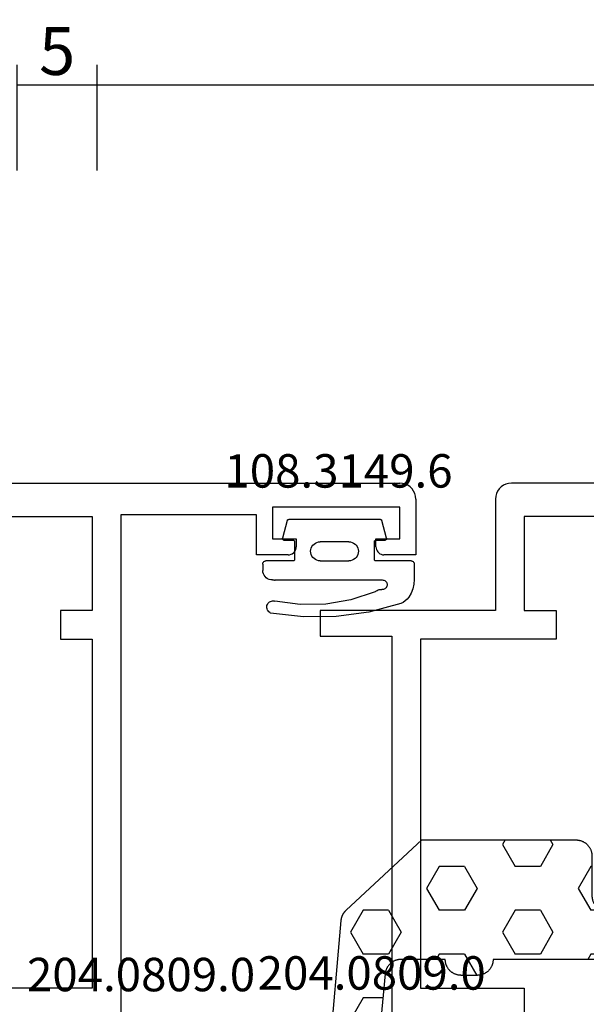
# Model space of a CAD drawing. Units: millimetres. Extents: x 0 to 2975, y -3251 to -50.
# Drawn here: x 42 to 77, y -3146 to -3084 of the extents above; entities that cross this region are included whole.
import ezdxf
from ezdxf.enums import TextEntityAlignment as Align

# ---------------------------------------------------------------- set-up
doc = ezdxf.new("R2010")
doc.units = ezdxf.units.MM
doc.header["$PDMODE"] = 3
doc.header["$PDSIZE"] = -0.5
for name, color, linetype in [('CrossSectionsDim', 3, 'Continuous'), ('CrossSectionsGums', 1, 'Continuous'), ('CrossSectionsProfils', 7, 'Continuous'), ('CrossSectionsTexts', 3, 'Continuous')]:
    doc.layers.add(name, color=color, linetype=linetype)
doc.styles.add('CrossSection', font='simplex.shx', dxfattribs={"height": 3})
doc.styles.get("Standard").update_dxf_attribs({"font": 'complex.shx', "height": 60})
doc.dimstyles.new('CrossSection', dxfattribs={"dimtxt": 3, "dimasz": 3, "dimexe": 1.25, "dimexo": 0.625, "dimtad": 1, "dimdec": 1, "dimtxsty": 'CrossSection', "dimblk": 'NONE', "dimcen": 2.5, "dimclrd": 256, "dimclre": 256, "dimadec": 0, "dimazin": 2, "dimtfac": 1, "dimtdec": 4, "dimtofl": 0, "dimtmove": 0, "dimatfit": 3, "dimfxl": 1, "dimtolj": 1, "dimtzin": 0, "dimarcsym": 0})

# ---------------------------------------------------------------- blocks, each defined once
blk = doc.blocks.new('18_14053_X', base_point=(2666.955, 1490.351))
at = {"layer": 'CrossSectionsProfils'}
for p, q in [((2667.455, 1567.351), (2732.655, 1567.351)), ((2732.828, 1567.335), (2732.655, 1567.351)), ((2732.997, 1567.29), (2732.828, 1567.335)), ((2733.155, 1567.217), (2732.997, 1567.29)), ((2733.297, 1567.117), (2733.155, 1567.217)), ((2733.421, 1566.993), (2733.297, 1567.117)), ((2733.521, 1566.851), (2733.421, 1566.993)), ((2733.594, 1566.693), (2733.521, 1566.851)), ((2733.639, 1566.524), (2733.594, 1566.693)), ((2733.655, 1566.351), (2733.639, 1566.524)), ((2733.655, 1566.351), (2733.655, 1562.851)), ((2724.655, 1565.851), (2724.655, 1563.851)), ((2732.655, 1565.851), (2724.655, 1565.851)), ((2732.655, 1563.851), (2732.655, 1565.851)), ((2673.255, 1565.251), (2713.355, 1565.251)), ((2713.355, 1565.251), (2713.355, 1559.351)), ((2715.155, 1565.351), (2715.155, 1531.951)), ((2723.655, 1565.351), (2715.155, 1565.351)), ((2723.655, 1562.851), (2723.655, 1565.351)), ((2724.655, 1563.851), (2726.155, 1563.851)), ((2726.155, 1563.851), (2726.155, 1563.351)), ((2731.155, 1563.851), (2732.655, 1563.851)), ((2731.155, 1563.351), (2731.155, 1563.851)), ((2726.124, 1563.18), (2726.147, 1563.264)), ((2726.147, 1563.264), (2726.155, 1563.351)), ((2731.155, 1563.351), (2731.162, 1563.264)), ((2731.162, 1563.264), (2731.185, 1563.18)), ((2725.655, 1562.851), (2723.655, 1562.851)), ((2725.655, 1562.851), (2725.741, 1562.858)), ((2725.741, 1562.858), (2725.826, 1562.881)), ((2725.826, 1562.881), (2725.905, 1562.918)), ((2725.905, 1562.918), (2725.976, 1562.968)), ((2725.976, 1562.968), (2726.038, 1563.029)), ((2726.038, 1563.029), (2726.088, 1563.101)), ((2726.088, 1563.101), (2726.124, 1563.18)), ((2731.185, 1563.18), (2731.222, 1563.101)), ((2731.222, 1563.101), (2731.272, 1563.029)), ((2731.272, 1563.029), (2731.333, 1562.968)), ((2731.333, 1562.968), (2731.405, 1562.918)), ((2731.405, 1562.918), (2731.484, 1562.881)), ((2731.484, 1562.881), (2731.568, 1562.858)), ((2731.568, 1562.858), (2731.655, 1562.851)), ((2733.655, 1562.851), (2731.655, 1562.851)), ((2713.355, 1559.351), (2711.355, 1559.351)), ((2711.355, 1559.351), (2711.355, 1557.551)), ((2711.355, 1557.551), (2713.355, 1557.551)), ((2713.355, 1557.551), (2713.355, 1535.651)), ((2713.355, 1535.651), (2706.855, 1535.651))]:
    blk.add_line(p, q, dxfattribs=at)
blk = doc.blocks.new('108_3149_6_TEXT_5', base_point=(57.1, 74.7))
at = {"layer": 'CrossSectionsTexts'}
blk.add_text('108.3149.6', height=2.1, dxfattribs=at).set_placement((61.85, 76.718), align=Align.CENTER)
blk = doc.blocks.new('108_3149_6', base_point=(-4173.06, 1040.18))
at = {"layer": 'CrossSectionsGums', "color": 252, "true_color": 0x848484}
for p, q in [((-4181.714, 1045.428), (-4179.72, 1045.973)), ((-4179.72, 1045.973), (-4177.673, 1046.259)), ((-4177.673, 1046.259), (-4175.607, 1046.28)), ((-4175.607, 1046.28), (-4173.554, 1046.036)), ((-4173.554, 1046.036), (-4173.492, 1046.002)), ((-4173.492, 1046.002), (-4173.437, 1045.958)), ((-4173.437, 1045.958), (-4173.39, 1045.905)), ((-4173.39, 1045.905), (-4173.353, 1045.845)), ((-4182.117, 1045.168), (-4181.997, 1045.276)), ((-4181.997, 1045.276), (-4181.862, 1045.364)), ((-4181.862, 1045.364), (-4181.714, 1045.428)), ((-4178.586, 1045.211), (-4177.007, 1045.476)), ((-4177.007, 1045.476), (-4175.405, 1045.5)), ((-4175.405, 1045.5), (-4173.818, 1045.282)), ((-4173.749, 1045.27), (-4173.818, 1045.282)), ((-4173.678, 1045.27), (-4173.749, 1045.27)), ((-4173.609, 1045.282), (-4173.678, 1045.27)), ((-4173.542, 1045.306), (-4173.609, 1045.282)), ((-4173.481, 1045.341), (-4173.542, 1045.306)), ((-4173.427, 1045.387), (-4173.481, 1045.341)), ((-4173.383, 1045.442), (-4173.427, 1045.387)), ((-4173.348, 1045.503), (-4173.383, 1045.442)), ((-4173.353, 1045.845), (-4173.328, 1045.779)), ((-4173.324, 1045.57), (-4173.348, 1045.503)), ((-4173.328, 1045.779), (-4173.314, 1045.71)), ((-4173.313, 1045.639), (-4173.324, 1045.57)), ((-4173.314, 1045.71), (-4173.313, 1045.639)), ((-4182.472, 1044.508), (-4182.365, 1044.785)), ((-4182.365, 1044.785), (-4182.217, 1045.042)), ((-4182.217, 1045.042), (-4182.117, 1045.168)), ((-4180.163, 1044.656), (-4180.227, 1044.612)), ((-4180.108, 1044.711), (-4180.163, 1044.656)), ((-4180.108, 1044.711), (-4178.586, 1045.211)), ((-4182.56, 1043.923), (-4182.538, 1044.219)), ((-4182.538, 1044.219), (-4182.472, 1044.508)), ((-4180.86, 1044.252), (-4180.857, 1044.304)), ((-4180.854, 1044.201), (-4180.86, 1044.252)), ((-4180.857, 1044.304), (-4180.845, 1044.354)), ((-4180.84, 1044.152), (-4180.854, 1044.201)), ((-4180.845, 1044.354), (-4180.826, 1044.401)), ((-4180.817, 1044.106), (-4180.84, 1044.152)), ((-4180.826, 1044.401), (-4180.798, 1044.444)), ((-4180.787, 1044.065), (-4180.817, 1044.106)), ((-4180.798, 1044.444), (-4180.763, 1044.482)), ((-4180.75, 1044.029), (-4180.787, 1044.065)), ((-4180.763, 1044.482), (-4180.723, 1044.513)), ((-4180.708, 1044), (-4180.75, 1044.029)), ((-4180.723, 1044.513), (-4180.677, 1044.537)), ((-4180.677, 1044.537), (-4180.628, 1044.553)), ((-4180.628, 1044.553), (-4180.578, 1044.561)), ((-4180.578, 1044.561), (-4180.526, 1044.559)), ((-4180.449, 1044.552), (-4180.526, 1044.559)), ((-4180.372, 1044.559), (-4180.449, 1044.552)), ((-4180.297, 1044.579), (-4180.372, 1044.559)), ((-4180.227, 1044.612), (-4180.297, 1044.579)), ((-4182.56, 1042.961), (-4182.56, 1043.923)), ((-4180.661, 1043.979), (-4180.708, 1044)), ((-4180.611, 1043.966), (-4180.661, 1043.979)), ((-4180.56, 1043.961), (-4180.611, 1043.966)), ((-4173.844, 1043.961), (-4180.56, 1043.961)), ((-4173.823, 1043.962), (-4173.844, 1043.963)), ((-4173.844, 1043.961), (-4173.844, 1043.963)), ((-4173.802, 1043.962), (-4173.823, 1043.962)), ((-4173.781, 1043.961), (-4173.802, 1043.962)), ((-4173.76, 1043.961), (-4173.781, 1043.961)), ((-4173.66, 1043.961), (-4173.76, 1043.961)), ((-4173.66, 1043.961), (-4173.556, 1043.952)), ((-4173.556, 1043.952), (-4173.455, 1043.925)), ((-4173.455, 1043.925), (-4173.36, 1043.881)), ((-4173.36, 1043.881), (-4173.274, 1043.821)), ((-4173.274, 1043.821), (-4173.2, 1043.747)), ((-4173.2, 1043.747), (-4173.14, 1043.661)), ((-4173.14, 1043.661), (-4173.096, 1043.566)), ((-4173.096, 1043.566), (-4173.069, 1043.465)), ((-4173.069, 1043.465), (-4173.06, 1043.361)), ((-4182.557, 1042.926), (-4182.56, 1042.961)), ((-4182.548, 1042.893), (-4182.557, 1042.926)), ((-4182.533, 1042.861), (-4182.548, 1042.893)), ((-4182.513, 1042.833), (-4182.533, 1042.861)), ((-4182.489, 1042.808), (-4182.513, 1042.833)), ((-4182.46, 1042.788), (-4182.489, 1042.808)), ((-4182.428, 1042.773), (-4182.46, 1042.788)), ((-4182.395, 1042.764), (-4182.428, 1042.773)), ((-4173.192, 1042.773), (-4173.225, 1042.764)), ((-4173.16, 1042.788), (-4173.192, 1042.773)), ((-4173.131, 1042.808), (-4173.16, 1042.788)), ((-4173.107, 1042.833), (-4173.131, 1042.808)), ((-4173.087, 1042.861), (-4173.107, 1042.833)), ((-4173.072, 1042.893), (-4173.087, 1042.861)), ((-4173.063, 1042.926), (-4173.072, 1042.893)), ((-4173.06, 1042.961), (-4173.063, 1042.926)), ((-4173.06, 1042.961), (-4173.06, 1043.361)), ((-4182.36, 1042.761), (-4182.395, 1042.764)), ((-4182.36, 1042.761), (-4180.16, 1042.761)), ((-4180.16, 1042.761), (-4180.143, 1042.76)), ((-4180.143, 1042.76), (-4180.126, 1042.755)), ((-4180.126, 1042.755), (-4180.11, 1042.748)), ((-4180.11, 1042.748), (-4180.096, 1042.738)), ((-4180.096, 1042.738), (-4180.083, 1042.725)), ((-4180.083, 1042.725), (-4180.073, 1042.711)), ((-4180.073, 1042.711), (-4180.066, 1042.695)), ((-4180.066, 1042.695), (-4180.062, 1042.679)), ((-4180.062, 1042.679), (-4180.06, 1042.661)), ((-4180.06, 1042.661), (-4180.06, 1041.561)), ((-4179.06, 1042.161), (-4179.051, 1042.265)), ((-4179.051, 1042.057), (-4179.06, 1042.161)), ((-4179.051, 1042.265), (-4179.024, 1042.366)), ((-4179.024, 1042.366), (-4178.98, 1042.461)), ((-4178.98, 1042.461), (-4178.92, 1042.547)), ((-4178.92, 1042.547), (-4178.846, 1042.621)), ((-4178.846, 1042.621), (-4178.76, 1042.681)), ((-4178.76, 1042.681), (-4178.665, 1042.725)), ((-4178.665, 1042.725), (-4178.564, 1042.752)), ((-4178.564, 1042.752), (-4178.46, 1042.761)), ((-4176.66, 1042.761), (-4178.46, 1042.761)), ((-4176.66, 1042.761), (-4176.556, 1042.752)), ((-4176.556, 1042.752), (-4176.455, 1042.725)), ((-4176.455, 1042.725), (-4176.36, 1042.681)), ((-4176.36, 1042.681), (-4176.274, 1042.621)), ((-4176.274, 1042.621), (-4176.2, 1042.547)), ((-4176.2, 1042.547), (-4176.14, 1042.461)), ((-4176.14, 1042.461), (-4176.096, 1042.366)), ((-4176.096, 1042.366), (-4176.069, 1042.265)), ((-4176.069, 1042.265), (-4176.06, 1042.161)), ((-4176.06, 1042.161), (-4176.069, 1042.057)), ((-4175.06, 1042.661), (-4175.059, 1042.679)), ((-4175.06, 1041.561), (-4175.06, 1042.661)), ((-4175.059, 1042.679), (-4175.054, 1042.695)), ((-4175.054, 1042.695), (-4175.047, 1042.711)), ((-4175.047, 1042.711), (-4175.037, 1042.725)), ((-4175.037, 1042.725), (-4175.024, 1042.738)), ((-4175.024, 1042.738), (-4175.01, 1042.748)), ((-4175.01, 1042.748), (-4174.994, 1042.755)), ((-4174.994, 1042.755), (-4174.977, 1042.76)), ((-4174.977, 1042.76), (-4174.96, 1042.761)), ((-4174.96, 1042.761), (-4173.26, 1042.761)), ((-4173.225, 1042.764), (-4173.26, 1042.761)), ((-4180.062, 1041.544), (-4180.066, 1041.527)), ((-4180.06, 1041.561), (-4180.062, 1041.544)), ((-4179.024, 1041.956), (-4179.051, 1042.057)), ((-4178.98, 1041.861), (-4179.024, 1041.956)), ((-4178.92, 1041.775), (-4178.98, 1041.861)), ((-4178.846, 1041.702), (-4178.92, 1041.775)), ((-4178.76, 1041.642), (-4178.846, 1041.702)), ((-4178.665, 1041.597), (-4178.76, 1041.642)), ((-4178.564, 1041.57), (-4178.665, 1041.597)), ((-4178.46, 1041.561), (-4178.564, 1041.57)), ((-4178.46, 1041.561), (-4176.66, 1041.561)), ((-4176.556, 1041.57), (-4176.66, 1041.561)), ((-4176.455, 1041.597), (-4176.556, 1041.57)), ((-4176.36, 1041.642), (-4176.455, 1041.597)), ((-4176.274, 1041.702), (-4176.36, 1041.642)), ((-4176.2, 1041.775), (-4176.274, 1041.702)), ((-4176.14, 1041.861), (-4176.2, 1041.775)), ((-4176.096, 1041.956), (-4176.14, 1041.861)), ((-4176.069, 1042.057), (-4176.096, 1041.956)), ((-4175.059, 1041.544), (-4175.06, 1041.561)), ((-4175.054, 1041.527), (-4175.059, 1041.544)), ((-4180.829, 1041.372), (-4180.826, 1041.39)), ((-4180.829, 1041.353), (-4180.829, 1041.372)), ((-4180.826, 1041.335), (-4180.829, 1041.353)), ((-4180.826, 1041.39), (-4180.819, 1041.407)), ((-4180.826, 1041.335), (-4180.532, 1040.235)), ((-4180.819, 1041.407), (-4180.809, 1041.422)), ((-4180.809, 1041.422), (-4180.797, 1041.435)), ((-4180.797, 1041.435), (-4180.782, 1041.446)), ((-4180.782, 1041.446), (-4180.766, 1041.454)), ((-4180.766, 1041.454), (-4180.748, 1041.459)), ((-4180.748, 1041.459), (-4180.73, 1041.461)), ((-4180.16, 1041.461), (-4180.73, 1041.461)), ((-4180.143, 1041.463), (-4180.16, 1041.461)), ((-4180.126, 1041.467), (-4180.143, 1041.463)), ((-4180.11, 1041.475), (-4180.126, 1041.467)), ((-4180.096, 1041.485), (-4180.11, 1041.475)), ((-4180.083, 1041.497), (-4180.096, 1041.485)), ((-4180.073, 1041.511), (-4180.083, 1041.497)), ((-4180.066, 1041.527), (-4180.073, 1041.511)), ((-4175.047, 1041.511), (-4175.054, 1041.527)), ((-4175.037, 1041.497), (-4175.047, 1041.511)), ((-4175.024, 1041.485), (-4175.037, 1041.497)), ((-4175.01, 1041.475), (-4175.024, 1041.485)), ((-4174.994, 1041.467), (-4175.01, 1041.475)), ((-4174.977, 1041.463), (-4174.994, 1041.467)), ((-4174.96, 1041.461), (-4174.977, 1041.463)), ((-4174.39, 1041.461), (-4174.96, 1041.461)), ((-4174.589, 1040.235), (-4174.294, 1041.335)), ((-4174.39, 1041.461), (-4174.374, 1041.46)), ((-4174.374, 1041.46), (-4174.358, 1041.456)), ((-4174.358, 1041.456), (-4174.342, 1041.449)), ((-4174.342, 1041.449), (-4174.329, 1041.44)), ((-4174.329, 1041.44), (-4174.316, 1041.428)), ((-4174.316, 1041.428), (-4174.306, 1041.415)), ((-4174.306, 1041.415), (-4174.298, 1041.401)), ((-4174.298, 1041.401), (-4174.293, 1041.385)), ((-4174.291, 1041.352), (-4174.294, 1041.335)), ((-4174.293, 1041.385), (-4174.291, 1041.368)), ((-4174.291, 1041.368), (-4174.291, 1041.352)), ((-4180.526, 1040.22), (-4180.532, 1040.235)), ((-4180.518, 1040.206), (-4180.526, 1040.22)), ((-4180.508, 1040.193), (-4180.518, 1040.206)), ((-4180.496, 1040.182), (-4180.508, 1040.193)), ((-4180.482, 1040.173), (-4180.496, 1040.182)), ((-4180.467, 1040.166), (-4180.482, 1040.173)), ((-4180.451, 1040.162), (-4180.467, 1040.166)), ((-4180.435, 1040.161), (-4180.451, 1040.162)), ((-4180.435, 1040.161), (-4174.685, 1040.161)), ((-4174.669, 1040.162), (-4174.685, 1040.161)), ((-4174.653, 1040.166), (-4174.669, 1040.162)), ((-4174.638, 1040.173), (-4174.653, 1040.166)), ((-4174.624, 1040.182), (-4174.638, 1040.173)), ((-4174.612, 1040.193), (-4174.624, 1040.182)), ((-4174.602, 1040.206), (-4174.612, 1040.193)), ((-4174.594, 1040.22), (-4174.602, 1040.206)), ((-4174.589, 1040.235), (-4174.594, 1040.22))]:
    blk.add_line(p, q, dxfattribs=at)
blk = doc.blocks.new('204_0809_0_TEXT_5', base_point=(42, 43.1))
at = {"layer": 'CrossSectionsTexts'}
blk.add_text('204.0809.0', height=2.1, dxfattribs=at).set_placement((49.464, 45.1), align=Align.CENTER)
blk = doc.blocks.new('18_24092_X', base_point=(2282.357, 1599.075))
at = {"layer": 'CrossSectionsProfils'}
for p, q in [((2307.714, 1675.841), (2307.591, 1675.718)), ((2307.857, 1675.941), (2307.714, 1675.841)), ((2308.015, 1676.015), (2307.857, 1675.941)), ((2308.183, 1676.06), (2308.015, 1676.015)), ((2308.357, 1676.075), (2308.183, 1676.06)), ((2348.557, 1676.075), (2308.357, 1676.075)), ((2307.372, 1675.249), (2307.357, 1675.075)), ((2307.417, 1675.417), (2307.372, 1675.249)), ((2307.491, 1675.575), (2307.417, 1675.417)), ((2307.591, 1675.718), (2307.491, 1675.575)), ((2307.357, 1675.075), (2307.357, 1668.075)), ((2309.157, 1673.975), (2309.157, 1668.075)), ((2342.757, 1673.975), (2309.157, 1673.975)), ((2296.357, 1668.075), (2296.357, 1666.475)), ((2307.357, 1668.075), (2296.357, 1668.075)), ((2309.157, 1668.075), (2311.157, 1668.075)), ((2311.157, 1668.075), (2311.157, 1666.275)), ((2296.357, 1666.475), (2300.857, 1666.475)), ((2300.857, 1666.475), (2300.857, 1640.675)), ((2311.157, 1666.275), (2302.657, 1666.275)), ((2302.657, 1666.275), (2302.657, 1644.375)), ((2302.657, 1644.375), (2309.157, 1644.375)), ((2309.157, 1644.375), (2309.157, 1641.975))]:
    blk.add_line(p, q, dxfattribs=at)
blk = doc.blocks.new('204_0809_0_TEXT_6', base_point=(71.4, 10.2))
at = {"layer": 'CrossSectionsTexts'}
blk.add_text('204.0809.0', height=2.1, dxfattribs=at).set_placement((63.936, 45.2), align=Align.CENTER)
blk = doc.blocks.new('240_1808_0', base_point=(4.535, -8.326))
at = {"layer": 'CrossSectionsGums', "color": 252, "true_color": 0x848484}
for p, q in [((5.499, -9.525), (6.874, -8.731)), ((6.874, -8.731), (8.249, -9.525)), ((5.499, -9.525), (5.499, -11.113)), ((8.249, -9.525), (8.249, -11.113)), ((5.499, -11.113), (6.874, -11.906)), ((6.874, -11.906), (8.249, -11.113)), ((3.835, -13.661), (4.124, -13.494)), ((4.124, -13.494), (5.499, -14.288)), ((8.249, -14.288), (9.624, -13.494)), ((9.624, -13.494), (10.999, -14.288)), ((5.499, -14.288), (5.499, -15.875)), ((8.249, -14.288), (8.249, -15.875)), ((10.999, -14.288), (10.999, -15.875)), ((4.124, -16.669), (5.499, -15.875)), ((8.249, -15.875), (9.624, -16.669)), ((9.624, -16.669), (10.999, -15.875)), ((3.835, -16.502), (4.124, -16.669)), ((5.499, -19.05), (6.874, -18.256)), ((6.874, -18.256), (8.249, -19.05)), ((10.999, -19.05), (12.334, -18.279)), ((5.499, -19.05), (5.499, -20.638)), ((8.249, -19.05), (8.249, -20.638)), ((10.999, -19.05), (10.999, -20.638)), ((5.499, -20.638), (6.692, -21.326)), ((7.057, -21.326), (8.249, -20.638)), ((10.999, -20.638), (11.335, -20.832)), ((8.335, -23.763), (9.624, -23.019)), ((9.624, -23.019), (10.999, -23.813)), ((10.999, -23.813), (10.999, -25.4)), ((8.335, -25.45), (9.624, -26.194)), ((9.624, -26.194), (10.999, -25.4)), ((10.999, -28.575), (12.335, -27.804)), ((10.999, -28.575), (10.999, -30.163)), ((8.132, -30.23), (8.249, -30.163)), ((8.249, -30.032), (8.249, -30.163)), ((10.999, -30.163), (11.335, -30.357)), ((6.302, -30.626), (6.874, -30.956)), ((6.874, -30.956), (7.46, -30.618)), ((3.838, -32.709), (4.124, -32.544)), ((4.124, -32.544), (5.499, -33.338)), ((8.249, -33.338), (9.624, -32.544)), ((9.624, -32.544), (10.999, -33.338)), ((5.499, -33.338), (5.499, -33.626)), ((8.249, -33.338), (8.249, -34.22)), ((10.999, -33.338), (10.999, -34.925)), ((8.335, -34.975), (9.624, -35.719)), ((9.624, -35.719), (10.999, -34.925)), ((10.999, -38.1), (12.335, -37.328)), ((10.999, -38.1), (10.999, -39.688)), ((8.249, -39.032), (8.249, -39.688)), ((5.499, -39.626), (5.499, -39.688)), ((5.499, -39.688), (6.874, -40.481)), ((6.874, -40.481), (8.249, -39.688)), ((10.999, -39.688), (11.335, -39.882)), ((3.835, -42.236), (4.124, -42.069)), ((4.124, -42.069), (5.499, -42.863)), ((8.249, -42.863), (9.624, -42.069)), ((9.624, -42.069), (10.999, -42.863)), ((5.499, -42.863), (5.499, -44.45)), ((8.249, -42.863), (8.249, -44.45)), ((10.999, -42.863), (10.999, -44.45)), ((4.124, -45.244), (5.499, -44.45)), ((8.249, -44.45), (9.624, -45.244)), ((9.624, -45.244), (10.999, -44.45)), ((3.835, -45.077), (4.124, -45.244)), ((5.499, -47.625), (6.874, -46.831)), ((6.874, -46.831), (8.249, -47.625)), ((10.999, -47.625), (12.335, -46.853)), ((5.499, -47.625), (5.499, -49.213)), ((8.249, -47.625), (8.249, -49.213)), ((10.999, -47.625), (10.999, -49.213)), ((5.499, -49.213), (6.874, -50.006)), ((6.874, -50.006), (8.249, -49.213)), ((10.999, -49.213), (11.335, -49.407)), ((8.249, -52.388), (9.624, -51.594)), ((9.624, -51.594), (10.999, -52.388)), ((8.249, -52.388), (8.249, -53.975)), ((10.999, -52.388), (10.999, -53.975)), ((13.748, -52.741), (13.748, -53.975)), ((16.498, -53.004), (16.498, -53.975)), ((8.249, -53.975), (9.624, -54.769)), ((9.624, -54.769), (10.999, -53.975)), ((13.748, -53.975), (15.123, -54.769)), ((15.123, -54.769), (16.498, -53.975))]:
    blk.add_line(p, q, dxfattribs=at)
at = {"layer": 'CrossSectionsGums', "color": 252, "true_color": 0x848484, "flags": 128}
blk.add_lwpolyline([(11.335, -45.826), (11.368, -45.826), (11.4, -45.828), (11.433, -45.831), (11.465, -45.834), (11.498, -45.839), (11.53, -45.845), (11.562, -45.852), (11.594, -45.86), (11.625, -45.869), (11.656, -45.879), (11.687, -45.89), (11.718, -45.902), (11.748, -45.915), (11.777, -45.929), (11.806, -45.944), (11.835, -45.96), (11.863, -45.977), (11.89, -45.994), (11.917, -46.013), (11.944, -46.033), (11.969, -46.053), (11.994, -46.074), (12.018, -46.096), (12.042, -46.119), (12.065, -46.142), (12.087, -46.167), (12.108, -46.191), (12.128, -46.217), (12.148, -46.243), (12.166, -46.27), (12.184, -46.298), (12.201, -46.326), (12.217, -46.354), (12.232, -46.384), (12.246, -46.413), (12.259, -46.443), (12.271, -46.474), (12.282, -46.504), (12.292, -46.536), (12.301, -46.567), (12.309, -46.599), (12.316, -46.631), (12.322, -46.663), (12.326, -46.695), (12.33, -46.728), (12.333, -46.76), (12.334, -46.793), (12.335, -46.826), (12.335, -46.826), (12.335, -47.826), (12.334, -47.859), (12.333, -47.891), (12.33, -47.924), (12.326, -47.956), (12.322, -47.989), (12.316, -48.021), (12.309, -48.053), (12.301, -48.085), (12.292, -48.116), (12.282, -48.147), (12.271, -48.178), (12.259, -48.209), (12.246, -48.239), (12.232, -48.268), (12.217, -48.297), (12.201, -48.326), (12.184, -48.354), (12.166, -48.381), (12.148, -48.408), (12.128, -48.435), (12.108, -48.46), (12.087, -48.485), (12.065, -48.509), (12.042, -48.533), (12.018, -48.556), (11.994, -48.578), (11.969, -48.599), (11.944, -48.619), (11.917, -48.639), (11.89, -48.657), (11.863, -48.675), (11.835, -48.692), (11.806, -48.708), (11.777, -48.723), (11.748, -48.737), (11.718, -48.75), (11.687, -48.762), (11.656, -48.773), (11.625, -48.783), (11.594, -48.792), (11.562, -48.8), (11.53, -48.807), (11.498, -48.813), (11.465, -48.817), (11.433, -48.821), (11.4, -48.824), (11.368, -48.825), (11.335, -48.826), (11.335, -48.826), (11.335, -51.601), (11.335, -51.632), (11.337, -51.662), (11.339, -51.693), (11.342, -51.723), (11.347, -51.753), (11.352, -51.783), (11.358, -51.813), (11.365, -51.843), (11.373, -51.873), (11.381, -51.902), (11.391, -51.931), (11.401, -51.96), (11.413, -51.988), (11.425, -52.016), (11.438, -52.044), (11.452, -52.071), (11.467, -52.098), (11.482, -52.124), (11.499, -52.15), (11.516, -52.175), (11.534, -52.2), (11.553, -52.224), (11.572, -52.248), (11.592, -52.271), (11.613, -52.293), (11.634, -52.315), (11.657, -52.336), (11.679, -52.356), (11.703, -52.376), (11.727, -52.395), (11.751, -52.413), (11.776, -52.431), (11.802, -52.447), (11.828, -52.463), (11.855, -52.478), (11.882, -52.492), (11.909, -52.506), (11.937, -52.518), (11.965, -52.53), (11.994, -52.541), (12.023, -52.551), (12.052, -52.56), (12.081, -52.568), (12.111, -52.576), (12.141, -52.582), (12.171, -52.588), (12.201, -52.592), (12.231, -52.596), (12.231, -52.596), (17.579, -53.108), (17.611, -53.111), (17.643, -53.116), (17.675, -53.122), (17.707, -53.129), (17.738, -53.137), (17.769, -53.146), (17.8, -53.156), (17.83, -53.167), (17.861, -53.179), (17.89, -53.192), (17.919, -53.206), (17.948, -53.221), (17.977, -53.237), (18.004, -53.253), (18.031, -53.271), (18.058, -53.289), (18.084, -53.309), (18.109, -53.329), (18.134, -53.35), (18.158, -53.371), (18.182, -53.394), (18.204, -53.417), (18.226, -53.441), (18.247, -53.466), (18.267, -53.491), (18.286, -53.517), (18.305, -53.544), (18.323, -53.571), (18.339, -53.598), (18.355, -53.627), (18.37, -53.655), (18.384, -53.685), (18.397, -53.714), (18.409, -53.744), (18.42, -53.775), (18.431, -53.805), (18.44, -53.836), (18.448, -53.868), (18.455, -53.899), (18.461, -53.931), (18.466, -53.963), (18.47, -53.995), (18.473, -54.028), (18.475, -54.06), (18.476, -54.092), (18.475, -54.125), (18.474, -54.157), (18.472, -54.189), (18.472, -54.189), (18.385, -55.186), (18.381, -55.218), (18.377, -55.251), (18.371, -55.283), (18.365, -55.315), (18.357, -55.347), (18.349, -55.378), (18.339, -55.41), (18.328, -55.44), (18.316, -55.471), (18.304, -55.501), (18.29, -55.531), (18.276, -55.56), (18.26, -55.589), (18.243, -55.617), (18.226, -55.645), (18.208, -55.672), (18.188, -55.698), (18.168, -55.724), (18.147, -55.75), (18.126, -55.774), (18.103, -55.798), (18.08, -55.821), (18.056, -55.843), (18.031, -55.864), (18.006, -55.885), (17.98, -55.905), (17.953, -55.924), (17.926, -55.942), (17.898, -55.959), (17.869, -55.975), (17.841, -55.99), (17.811, -56.005), (17.781, -56.018), (17.751, -56.03), (17.72, -56.042), (17.689, -56.052), (17.658, -56.061), (17.626, -56.07), (17.594, -56.077), (17.562, -56.083), (17.53, -56.088), (17.497, -56.092), (17.465, -56.095), (17.432, -56.097), (17.399, -56.098), (17.367, -56.098), (17.334, -56.097), (17.301, -56.095), (17.301, -56.095), (8.898, -55.359), (8.882, -55.358), (8.867, -55.356), (8.852, -55.354), (8.837, -55.352), (8.822, -55.35), (8.807, -55.347), (8.792, -55.344), (8.777, -55.341), (8.762, -55.338), (8.747, -55.334), (8.732, -55.331), (8.717, -55.327), (8.703, -55.323), (8.688, -55.318), (8.673, -55.313), (8.659, -55.309), (8.645, -55.304), (8.63, -55.298), (8.616, -55.293), (8.602, -55.287), (8.588, -55.281), (8.574, -55.275), (8.56, -55.268), (8.546, -55.262), (8.532, -55.255), (8.519, -55.248), (8.505, -55.241), (8.492, -55.233), (8.479, -55.226), (8.466, -55.218), (8.453, -55.21), (8.44, -55.202), (8.427, -55.193), (8.414, -55.185), (8.402, -55.176), (8.389, -55.167), (8.377, -55.158), (8.365, -55.148), (8.353, -55.139), (8.341, -55.129), (8.33, -55.119), (8.318, -55.109), (8.307, -55.099), (8.296, -55.088), (8.285, -55.077), (8.274, -55.067), (8.263, -55.056), (8.253, -55.045), (8.253, -55.045), (3.835, -50.3), (3.835, -40.626), (3.835, -40.593), (3.837, -40.56), (3.84, -40.528), (3.843, -40.495), (3.848, -40.463), (3.854, -40.431), (3.861, -40.399), (3.869, -40.367), (3.878, -40.336), (3.888, -40.304), (3.899, -40.274), (3.911, -40.243), (3.924, -40.213), (3.938, -40.184), (3.953, -40.154), (3.969, -40.126), (3.986, -40.098), (4.003, -40.07), (4.022, -40.043), (4.042, -40.017), (4.062, -39.991), (4.083, -39.967), (4.105, -39.942), (4.128, -39.919), (4.151, -39.896), (4.176, -39.874), (4.201, -39.853), (4.226, -39.833), (4.252, -39.813), (4.279, -39.794), (4.307, -39.777), (4.335, -39.76), (4.364, -39.744), (4.393, -39.729), (4.422, -39.715), (4.452, -39.702), (4.483, -39.69), (4.513, -39.679), (4.545, -39.669), (4.576, -39.66), (4.608, -39.652), (4.64, -39.645), (4.672, -39.639), (4.704, -39.634), (4.737, -39.631), (4.769, -39.628), (4.802, -39.626), (4.835, -39.626), (4.835, -39.626), (7.335, -39.626), (7.368, -39.625), (7.4, -39.624), (7.433, -39.621), (7.465, -39.617), (7.498, -39.613), (7.53, -39.607), (7.562, -39.6), (7.594, -39.592), (7.625, -39.583), (7.656, -39.573), (7.687, -39.562), (7.718, -39.55), (7.748, -39.537), (7.777, -39.523), (7.806, -39.508), (7.835, -39.492), (7.863, -39.475), (7.89, -39.457), (7.917, -39.439), (7.944, -39.419), (7.969, -39.399), (7.994, -39.378), (8.018, -39.356), (8.042, -39.333), (8.065, -39.309), (8.087, -39.285), (8.108, -39.26), (8.128, -39.235), (8.148, -39.208), (8.166, -39.181), (8.184, -39.154), (8.201, -39.126), (8.217, -39.097), (8.232, -39.068), (8.246, -39.039), (8.259, -39.009), (8.271, -38.978), (8.282, -38.947), (8.292, -38.916), (8.301, -38.885), (8.309, -38.853), (8.316, -38.821), (8.322, -38.789), (8.326, -38.756), (8.33, -38.724), (8.333, -38.691), (8.334, -38.659), (8.335, -38.626), (8.335, -38.626), (8.335, -34.626), (8.334, -34.593), (8.333, -34.56), (8.33, -34.528), (8.326, -34.495), (8.322, -34.463), (8.316, -34.431), (8.309, -34.399), (8.301, -34.367), (8.292, -34.336), (8.282, -34.304), (8.271, -34.274), (8.259, -34.243), (8.246, -34.213), (8.232, -34.184), (8.217, -34.154), (8.201, -34.126), (8.184, -34.098), (8.166, -34.07), (8.148, -34.043), (8.128, -34.017), (8.108, -33.991), (8.087, -33.967), (8.065, -33.942), (8.042, -33.919), (8.018, -33.896), (7.994, -33.874), (7.969, -33.853), (7.944, -33.833), (7.917, -33.813), (7.89, -33.794), (7.863, -33.777), (7.835, -33.76), (7.806, -33.744), (7.777, -33.729), (7.748, -33.715), (7.718, -33.702), (7.687, -33.69), (7.656, -33.679), (7.625, -33.669), (7.594, -33.66), (7.562, -33.652), (7.53, -33.645), (7.498, -33.639), (7.465, -33.634), (7.433, -33.631), (7.4, -33.628), (7.368, -33.626), (7.335, -33.626), (7.335, -33.626), (4.835, -33.626), (4.802, -33.625), (4.769, -33.624), (4.737, -33.621), (4.704, -33.617), (4.672, -33.613), (4.64, -33.607), (4.608, -33.6), (4.576, -33.592), (4.545, -33.583), (4.513, -33.573), (4.483, -33.562), (4.452, -33.55), (4.422, -33.537), (4.393, -33.523), (4.364, -33.508), (4.335, -33.492), (4.307, -33.475), (4.279, -33.457), (4.252, -33.439), (4.226, -33.419), (4.201, -33.399), (4.176, -33.378), (4.151, -33.356), (4.128, -33.333), (4.105, -33.309), (4.083, -33.285), (4.062, -33.26), (4.042, -33.235), (4.022, -33.208), (4.003, -33.181), (3.986, -33.154), (3.969, -33.126), (3.953, -33.097), (3.938, -33.068), (3.924, -33.039), (3.911, -33.009), (3.899, -32.978), (3.888, -32.947), (3.878, -32.916), (3.869, -32.885), (3.861, -32.853), (3.854, -32.821), (3.848, -32.789), (3.843, -32.756), (3.84, -32.724), (3.837, -32.691), (3.835, -32.659), (3.835, -32.626), (3.835, -32.626), (3.835, -31.626), (3.835, -31.593), (3.837, -31.56), (3.84, -31.528), (3.843, -31.495), (3.848, -31.463), (3.854, -31.431), (3.861, -31.399), (3.869, -31.367), (3.878, -31.336), (3.888, -31.304), (3.899, -31.274), (3.911, -31.243), (3.924, -31.213), (3.938, -31.184), (3.953, -31.154), (3.969, -31.126), (3.986, -31.098), (4.003, -31.07), (4.022, -31.043), (4.042, -31.017), (4.062, -30.991), (4.083, -30.967), (4.105, -30.942), (4.128, -30.919), (4.151, -30.896), (4.176, -30.874), (4.201, -30.853), (4.226, -30.833), (4.252, -30.813), (4.279, -30.794), (4.307, -30.777), (4.335, -30.76), (4.364, -30.744), (4.393, -30.729), (4.422, -30.715), (4.452, -30.702), (4.483, -30.69), (4.513, -30.679), (4.545, -30.669), (4.576, -30.66), (4.608, -30.652), (4.64, -30.645), (4.672, -30.639), (4.704, -30.634), (4.737, -30.631), (4.769, -30.628), (4.802, -30.626), (4.835, -30.626), (4.835, -30.626), (7.335, -30.626), (7.368, -30.625), (7.4, -30.624), (7.433, -30.621), (7.465, -30.617), (7.498, -30.613), (7.53, -30.607), (7.562, -30.6), (7.594, -30.592), (7.625, -30.583), (7.656, -30.573), (7.687, -30.562), (7.718, -30.55), (7.748, -30.537), (7.777, -30.523), (7.806, -30.508), (7.835, -30.492), (7.863, -30.475), (7.89, -30.457), (7.917, -30.439), (7.944, -30.419), (7.969, -30.399), (7.994, -30.378), (8.018, -30.356), (8.042, -30.333), (8.065, -30.309), (8.087, -30.285), (8.108, -30.26), (8.128, -30.235), (8.148, -30.208), (8.166, -30.181), (8.184, -30.154), (8.201, -30.126), (8.217, -30.097), (8.232, -30.068), (8.246, -30.039), (8.259, -30.009), (8.271, -29.978), (8.282, -29.947), (8.292, -29.916), (8.301, -29.885), (8.309, -29.853), (8.316, -29.821), (8.322, -29.789), (8.326, -29.756), (8.33, -29.724), (8.333, -29.691), (8.334, -29.659), (8.335, -29.626), (8.335, -29.626), (8.335, -22.326), (8.334, -22.293), (8.333, -22.26), (8.33, -22.228), (8.326, -22.195), (8.322, -22.163), (8.316, -22.131), (8.309, -22.099), (8.301, -22.067), (8.292, -22.036), (8.282, -22.004), (8.271, -21.974), (8.259, -21.943), (8.246, -21.913), (8.232, -21.884), (8.217, -21.854), (8.201, -21.826), (8.184, -21.798), (8.166, -21.77), (8.148, -21.743), (8.128, -21.717), (8.108, -21.691), (8.087, -21.667), (8.065, -21.642), (8.042, -21.619), (8.018, -21.596), (7.994, -21.574), (7.969, -21.553), (7.944, -21.533), (7.917, -21.513), (7.89, -21.494), (7.863, -21.477), (7.835, -21.46), (7.806, -21.444), (7.777, -21.429), (7.748, -21.415), (7.718, -21.402), (7.687, -21.39), (7.656, -21.379), (7.625, -21.369), (7.594, -21.36), (7.562, -21.352), (7.53, -21.345), (7.498, -21.339), (7.465, -21.334), (7.433, -21.331), (7.4, -21.328), (7.368, -21.326), (7.335, -21.326), (7.335, -21.326), (4.835, -21.326), (4.802, -21.325), (4.769, -21.324), (4.737, -21.321), (4.704, -21.317), (4.672, -21.313), (4.64, -21.307), (4.608, -21.3), (4.576, -21.292), (4.545, -21.283), (4.513, -21.273), (4.483, -21.262), (4.452, -21.25), (4.422, -21.237), (4.393, -21.223), (4.364, -21.208), (4.335, -21.192), (4.307, -21.175), (4.279, -21.157), (4.252, -21.139), (4.226, -21.119), (4.201, -21.099), (4.176, -21.078), (4.151, -21.056), (4.128, -21.033), (4.105, -21.009), (4.083, -20.985), (4.062, -20.96), (4.042, -20.935), (4.022, -20.908), (4.003, -20.881), (3.986, -20.854), (3.969, -20.826), (3.953, -20.797), (3.938, -20.768), (3.924, -20.739), (3.911, -20.709), (3.899, -20.678), (3.888, -20.647), (3.878, -20.616), (3.869, -20.585), (3.861, -20.553), (3.854, -20.521), (3.848, -20.489), (3.843, -20.456), (3.84, -20.424), (3.837, -20.391), (3.835, -20.359), (3.835, -20.326), (3.835, -20.326), (3.835, -9.326), (3.835, -9.293), (3.837, -9.26), (3.84, -9.228), (3.843, -9.195), (3.848, -9.163), (3.854, -9.131), (3.861, -9.099), (3.869, -9.067), (3.878, -9.036), (3.888, -9.004), (3.899, -8.974), (3.911, -8.943), (3.924, -8.913), (3.938, -8.884), (3.953, -8.854), (3.969, -8.826), (3.986, -8.798), (4.003, -8.77), (4.022, -8.743), (4.042, -8.717), (4.062, -8.691), (4.083, -8.667), (4.105, -8.642), (4.128, -8.619), (4.151, -8.596), (4.176, -8.574), (4.201, -8.553), (4.226, -8.533), (4.252, -8.513), (4.279, -8.494), (4.307, -8.477), (4.335, -8.46), (4.364, -8.444), (4.393, -8.429), (4.422, -8.415), (4.452, -8.402), (4.483, -8.39), (4.513, -8.379), (4.545, -8.369), (4.576, -8.36), (4.608, -8.352), (4.64, -8.345), (4.672, -8.339), (4.704, -8.334), (4.737, -8.331), (4.769, -8.328), (4.802, -8.326), (4.835, -8.326), (4.835, -8.326), (6.335, -8.326), (6.498, -8.329), (6.662, -8.337), (6.825, -8.35), (6.988, -8.369), (7.149, -8.393), (7.31, -8.422), (7.47, -8.456), (7.629, -8.496), (7.786, -8.541), (7.942, -8.591), (8.096, -8.646), (8.248, -8.706), (8.398, -8.772), (8.546, -8.842), (8.692, -8.916), (8.835, -8.996), (8.975, -9.08), (9.113, -9.169), (9.247, -9.262), (9.379, -9.359), (9.507, -9.461), (9.632, -9.567), (9.753, -9.677), (9.87, -9.79), (9.984, -9.908), (10.094, -10.029), (10.2, -10.154), (10.302, -10.282), (10.399, -10.413), (10.492, -10.548), (10.581, -10.686), (10.665, -10.826), (10.745, -10.969), (10.819, -11.114), (10.889, -11.262), (10.954, -11.412), (11.014, -11.565), (11.07, -11.719), (11.12, -11.874), (11.165, -12.032), (11.204, -12.19), (11.239, -12.35), (11.268, -12.511), (11.292, -12.673), (11.311, -12.836), (11.324, -12.999), (11.332, -13.162), (11.335, -13.326), (11.335, -13.326), (11.335, -17.326), (11.368, -17.326), (11.4, -17.328), (11.433, -17.331), (11.465, -17.334), (11.498, -17.339), (11.53, -17.345), (11.562, -17.352), (11.594, -17.36), (11.625, -17.369), (11.656, -17.379), (11.687, -17.39), (11.718, -17.402), (11.748, -17.415), (11.777, -17.429), (11.806, -17.444), (11.835, -17.46), (11.863, -17.477), (11.89, -17.494), (11.917, -17.513), (11.944, -17.533), (11.969, -17.553), (11.994, -17.574), (12.018, -17.596), (12.042, -17.619), (12.065, -17.642), (12.087, -17.667), (12.108, -17.691), (12.128, -17.717), (12.148, -17.743), (12.166, -17.77), (12.184, -17.798), (12.201, -17.826), (12.217, -17.854), (12.232, -17.884), (12.246, -17.913), (12.259, -17.943), (12.271, -17.974), (12.282, -18.004), (12.292, -18.036), (12.301, -18.067), (12.309, -18.099), (12.316, -18.131), (12.322, -18.163), (12.326, -18.195), (12.33, -18.228), (12.333, -18.26), (12.334, -18.293), (12.335, -18.326), (12.335, -18.326), (12.335, -19.326), (12.334, -19.359), (12.333, -19.391), (12.33, -19.424), (12.326, -19.456), (12.322, -19.489), (12.316, -19.521), (12.309, -19.553), (12.301, -19.585), (12.292, -19.616), (12.282, -19.647), (12.271, -19.678), (12.259, -19.709), (12.246, -19.739), (12.232, -19.768), (12.217, -19.797), (12.201, -19.826), (12.184, -19.854), (12.166, -19.881), (12.148, -19.908), (12.128, -19.935), (12.108, -19.96), (12.087, -19.985), (12.065, -20.009), (12.042, -20.033), (12.018, -20.056), (11.994, -20.078), (11.969, -20.099), (11.944, -20.119), (11.917, -20.139), (11.89, -20.157), (11.863, -20.175), (11.835, -20.192), (11.806, -20.208), (11.777, -20.223), (11.748, -20.237), (11.718, -20.25), (11.687, -20.262), (11.656, -20.273), (11.625, -20.283), (11.594, -20.292), (11.562, -20.3), (11.53, -20.307), (11.498, -20.313), (11.465, -20.317), (11.433, -20.321), (11.4, -20.324), (11.368, -20.325), (11.335, -20.326), (11.335, -20.326), (11.335, -26.826), (11.368, -26.826), (11.4, -26.828), (11.433, -26.831), (11.465, -26.834), (11.498, -26.839), (11.53, -26.845), (11.562, -26.852), (11.594, -26.86), (11.625, -26.869), (11.656, -26.879), (11.687, -26.89), (11.718, -26.902), (11.748, -26.915), (11.777, -26.929), (11.806, -26.944), (11.835, -26.96), (11.863, -26.977), (11.89, -26.994), (11.917, -27.013), (11.944, -27.033), (11.969, -27.053), (11.994, -27.074), (12.018, -27.096), (12.042, -27.119), (12.065, -27.142), (12.087, -27.167), (12.108, -27.191), (12.128, -27.217), (12.148, -27.243), (12.166, -27.27), (12.184, -27.298), (12.201, -27.326), (12.217, -27.354), (12.232, -27.384), (12.246, -27.413), (12.259, -27.443), (12.271, -27.474), (12.282, -27.504), (12.292, -27.536), (12.301, -27.567), (12.309, -27.599), (12.316, -27.631), (12.322, -27.663), (12.326, -27.695), (12.33, -27.728), (12.333, -27.76), (12.334, -27.793), (12.335, -27.826), (12.335, -27.826), (12.335, -28.826), (12.334, -28.859), (12.333, -28.891), (12.33, -28.924), (12.326, -28.956), (12.322, -28.989), (12.316, -29.021), (12.309, -29.053), (12.301, -29.085), (12.292, -29.116), (12.282, -29.147), (12.271, -29.178), (12.259, -29.209), (12.246, -29.239), (12.232, -29.268), (12.217, -29.297), (12.201, -29.326), (12.184, -29.354), (12.166, -29.381), (12.148, -29.408), (12.128, -29.435), (12.108, -29.46), (12.087, -29.485), (12.065, -29.509), (12.042, -29.533), (12.018, -29.556), (11.994, -29.578), (11.969, -29.599), (11.944, -29.619), (11.917, -29.639), (11.89, -29.657), (11.863, -29.675), (11.835, -29.692), (11.806, -29.708), (11.777, -29.723), (11.748, -29.737), (11.718, -29.75), (11.687, -29.762), (11.656, -29.773), (11.625, -29.783), (11.594, -29.792), (11.562, -29.8), (11.53, -29.807), (11.498, -29.813), (11.465, -29.817), (11.433, -29.821), (11.4, -29.824), (11.368, -29.825), (11.335, -29.826), (11.335, -29.826), (11.335, -36.326), (11.368, -36.326), (11.4, -36.328), (11.433, -36.331), (11.465, -36.334), (11.498, -36.339), (11.53, -36.345), (11.562, -36.352), (11.594, -36.36), (11.625, -36.369), (11.656, -36.379), (11.687, -36.39), (11.718, -36.402), (11.748, -36.415), (11.777, -36.429), (11.806, -36.444), (11.835, -36.46), (11.863, -36.477), (11.89, -36.494), (11.917, -36.513), (11.944, -36.533), (11.969, -36.553), (11.994, -36.574), (12.018, -36.596), (12.042, -36.619), (12.065, -36.642), (12.087, -36.667), (12.108, -36.691), (12.128, -36.717), (12.148, -36.743), (12.166, -36.77), (12.184, -36.798), (12.201, -36.826), (12.217, -36.854), (12.232, -36.884), (12.246, -36.913), (12.259, -36.943), (12.271, -36.974), (12.282, -37.004), (12.292, -37.036), (12.301, -37.067), (12.309, -37.099), (12.316, -37.131), (12.322, -37.163), (12.326, -37.195), (12.33, -37.228), (12.333, -37.26), (12.334, -37.293), (12.335, -37.326), (12.335, -37.326), (12.335, -38.326), (12.334, -38.359), (12.333, -38.391), (12.33, -38.424), (12.326, -38.456), (12.322, -38.489), (12.316, -38.521), (12.309, -38.553), (12.301, -38.585), (12.292, -38.616), (12.282, -38.647), (12.271, -38.678), (12.259, -38.709), (12.246, -38.739), (12.232, -38.768), (12.217, -38.797), (12.201, -38.826), (12.184, -38.854), (12.166, -38.881), (12.148, -38.908), (12.128, -38.935), (12.108, -38.96), (12.087, -38.985), (12.065, -39.009), (12.042, -39.033), (12.018, -39.056), (11.994, -39.078), (11.969, -39.099), (11.944, -39.119), (11.917, -39.139), (11.89, -39.157), (11.863, -39.175), (11.835, -39.192), (11.806, -39.208), (11.777, -39.223), (11.748, -39.237), (11.718, -39.25), (11.687, -39.262), (11.656, -39.273), (11.625, -39.283), (11.594, -39.292), (11.562, -39.3), (11.53, -39.307), (11.498, -39.313), (11.465, -39.317), (11.433, -39.321), (11.4, -39.324), (11.368, -39.325), (11.335, -39.326), (11.335, -39.326), (11.335, -45.826)], dxfattribs=at)
blk = doc.blocks.new('*D225')
at = {"layer": 'CrossSectionsDim', "lineweight": -2}
for p, q in [((41.7, 96.625), (41.7, 103.25)), ((46.7, 96.625), (46.7, 103.25)), ((41.7, 102), (46.7, 102))]:
    blk.add_line(p, q, dxfattribs=at)
at = {"layer": 'Defpoints', "color": 0}
for p in [(46.7, 102), (41.7, 96), (46.7, 96)]:
    blk.add_point(p, dxfattribs=at)
at = {"layer": 'CrossSectionsDim', "color": 0, "insert": (44.2, 104.125), "char_height": 3, "attachment_point": 5, "style": 'CrossSection'}
blk.add_mtext('\\A1;5', dxfattribs=at)
blk = doc.blocks.new('_NONE')
blk = doc.blocks.new('*D226')
at = {"layer": 'CrossSectionsDim', "lineweight": -2}
for p, q in [((46.7, 96.625), (46.7, 103.25)), ((113.4, 96.625), (113.4, 103.25)), ((46.7, 102), (113.4, 102))]:
    blk.add_line(p, q, dxfattribs=at)
at = {"layer": 'Defpoints', "color": 0}
for p in [(113.4, 102), (46.7, 96), (113.4, 96)]:
    blk.add_point(p, dxfattribs=at)
at = {"layer": 'CrossSectionsDim', "color": 0, "insert": (80.05, 104.125), "char_height": 3, "attachment_point": 5, "style": 'CrossSection'}
blk.add_mtext('\\A1;67', dxfattribs=at)
blk = doc.blocks.new('*D145')
at = {"layer": 'CrossSectionsDim', "lineweight": -2}
for p, q in [((41.7, -3093.365), (41.7, -3086.74)), ((46.7, -3093.365), (46.7, -3086.74)), ((41.7, -3087.99), (46.7, -3087.99))]:
    blk.add_line(p, q, dxfattribs=at)
at = {"layer": 'Defpoints', "color": 0}
for p in [(46.7, -3087.99), (41.7, -3093.99), (46.7, -3093.99)]:
    blk.add_point(p, dxfattribs=at)
at = {"layer": 'CrossSectionsDim', "color": 0, "insert": (44.2, -3085.865), "char_height": 3, "attachment_point": 5, "style": 'CrossSection'}
blk.add_mtext('\\A1;5', dxfattribs=at)
blk = doc.blocks.new('*D146')
at = {"layer": 'CrossSectionsDim', "lineweight": -2}
for p, q in [((46.7, -3093.365), (46.7, -3086.74)), ((113.4, -3093.365), (113.4, -3086.74)), ((46.7, -3087.99), (113.4, -3087.99))]:
    blk.add_line(p, q, dxfattribs=at)
at = {"layer": 'Defpoints', "color": 0}
for p in [(113.4, -3087.99), (46.7, -3093.99), (113.4, -3093.99)]:
    blk.add_point(p, dxfattribs=at)
at = {"layer": 'CrossSectionsDim', "color": 0, "insert": (80.05, -3085.865), "char_height": 3, "attachment_point": 5, "style": 'CrossSection'}
blk.add_mtext('\\A1;67', dxfattribs=at)
blk = doc.blocks.new('CS_3HORL1')
at = {"layer": 'CrossSectionsGums'}
for name, p, rotation in [('108_3149_6', (57.1, 74.7), 180), ('240_1808_0', (109.05, 53.9), 270)]:
    blk.add_blockref(name, p, dxfattribs=dict(at, rotation=rotation))
at = {"layer": 'CrossSectionsProfils'}
for name, p in [('18_14053_X', (0, 0)), ('18_24092_X', (46.7, 0))]:
    blk.add_blockref(name, p, dxfattribs=at)
at = {"layer": 'CrossSectionsTexts'}
for name, p in [('108_3149_6_TEXT_5', (57.1, 74.7)), ('204_0809_0_TEXT_5', (42, 43.1)), ('204_0809_0_TEXT_6', (71.4, 10.2))]:
    blk.add_blockref(name, p, dxfattribs=at)
at = {"layer": 'CrossSectionsDim'}
for base, p1, p2, text, picture, middle in [((46.7, 102), (41.7, 96), (46.7, 96), '5', '*D225', (44.2, 102)), ((113.4, 102), (46.7, 96), (113.4, 96), '67', '*D226', (80.05, 102))]:
    dim = blk.add_linear_dim(base=base, p1=p1, p2=p2, text=text, dimstyle='CrossSection', override={"dimpost": '<>'}, dxfattribs=at)
    dim.commit()
    dim.dimension.update_dxf_attribs({"geometry": picture, "text_midpoint": middle, "dimtype": 160})

msp = doc.modelspace()

# ---------------------------------------------------------------- block references
msp.add_blockref('CS_3HORL1', (0, -3189.99))
at = {"layer": 'CrossSectionsGums'}
for name, p, rotation in [('108_3149_6', (57.1, -3115.29), 180), ('240_1808_0', (109.05, -3136.09), 270)]:
    msp.add_blockref(name, p, dxfattribs=dict(at, rotation=rotation))
at = {"layer": 'CrossSectionsProfils'}
for name, p in [('18_14053_X', (0, -3189.99)), ('18_24092_X', (46.7, -3189.99))]:
    msp.add_blockref(name, p, dxfattribs=at)
at = {"layer": 'CrossSectionsTexts'}
for name, p in [('108_3149_6_TEXT_5', (57.1, -3115.29)), ('204_0809_0_TEXT_5', (42, -3146.89)), ('204_0809_0_TEXT_6', (71.4, -3179.79))]:
    msp.add_blockref(name, p, dxfattribs=at)

# ---------------------------------------------------------------- dimensions: what is measured, and where the dimension line sits
at = {"layer": 'CrossSectionsDim'}
for base, p1, p2, text, picture, middle in [((46.7, -3087.99), (41.7, -3093.99), (46.7, -3093.99), '5', '*D145', (44.2, -3087.99)), ((113.4, -3087.99), (46.7, -3093.99), (113.4, -3093.99), '67', '*D146', (80.05, -3087.99))]:
    dim = msp.add_linear_dim(base=base, p1=p1, p2=p2, text=text, dimstyle='CrossSection', override={"dimpost": '<>'}, dxfattribs=at)
    dim.commit()
    dim.dimension.update_dxf_attribs({"geometry": picture, "text_midpoint": middle, "dimtype": 160})

doc.saveas('drawing.dxf')
